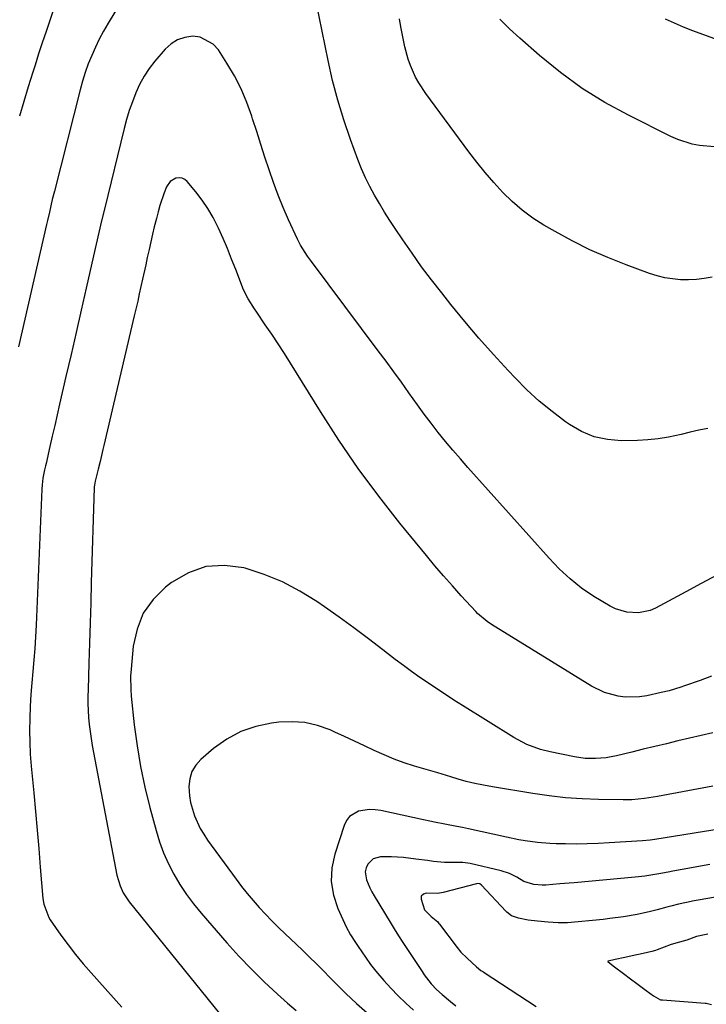
# Model space of a CAD drawing. Units: inches. Extents: x 1895532 to 1900894, y 469572 to 474908.
# Drawn here: x 1896015 to 1896243, y 472713 to 473039 of the extents above; entities that cross this region are included whole.
import ezdxf

# ---------------------------------------------------------------- set-up
doc = ezdxf.new("R2010")
doc.units = ezdxf.units.IN
doc.header["$MEASUREMENT"] = 0
for name, color, linetype in [('1', 7, 'Continuous'), ('7', 7, 'Continuous'), ('8', 7, 'Continuous')]:
    doc.layers.add(name, color=color, linetype=linetype)

msp = doc.modelspace()

# ---------------------------------------------------------------- linework, layer by layer
at = {"layer": '1', "color": 18}
for points in [[(1896051.31, 473050.42, 1916), (1896044.04, 473038.3, 1916), (1896042.55, 473035.68, 1916), (1896041.12, 473033.02, 1916), (1896039.81, 473030.3, 1916), (1896038.58, 473027.55, 1916), (1896037.46, 473024.75, 1916), (1896036.43, 473021.92, 1916), (1896035.53, 473019.04, 1916), (1896034.73, 473016.13, 1916), (1896026.19, 472982.48, 1916), (1896025.51, 472979.72, 1916), (1896024.54, 472975.58, 1916), (1896023.9, 472972.81, 1916), (1896023.58, 472971.42, 1916), (1896014.32, 472930.87, 1916)], [(1896243.03, 472903.77, 1916), (1896240.09, 472903.15, 1916), (1896237.17, 472902.49, 1916), (1896234.25, 472901.78, 1916), (1896229.98, 472900.84, 1916), (1896226.58, 472900.27, 1916), (1896223.15, 472899.94, 1916), (1896219.71, 472899.77, 1916), (1896214.4, 472899.69, 1916), (1896209.79, 472900.06, 1916), (1896205.36, 472900.99, 1916), (1896201.17, 472902.73, 1916), (1896197.16, 472905.02, 1916), (1896195.81, 472905.98, 1916), (1896191.37, 472909.32, 1916), (1896187.08, 472912.83, 1916), (1896183.01, 472916.6, 1916), (1896179.08, 472920.53, 1916), (1896176.79, 472922.97, 1916), (1896171.9, 472928.31, 1916), (1896167.09, 472933.73, 1916), (1896162.42, 472939.26, 1916), (1896157.83, 472944.86, 1916), (1896154.74, 472948.74, 1916), (1896151.38, 472953.06, 1916), (1896148.09, 472957.44, 1916), (1896144.91, 472961.9, 1916), (1896141.81, 472966.41, 1916), (1896139.35, 472970.07, 1916), (1896137.56, 472972.81, 1916), (1896135.81, 472975.57, 1916), (1896134.12, 472978.37, 1916), (1896132.47, 472981.19, 1916), (1896130.92, 472984.07, 1916), (1896129.48, 472986.99, 1916), (1896128.17, 472989.97, 1916), (1896126.96, 472993.01, 1916), (1896124.48, 472999.7, 1916), (1896122.26, 473006.15, 1916), (1896120.24, 473012.67, 1916), (1896118.53, 473019.27, 1916), (1896117.02, 473025.92, 1916), (1896113.1, 473045.34, 1916)], [(1896246, 472855.06, 1914), (1896240.88, 472852.23, 1914), (1896235.73, 472849.46, 1914), (1896225.7, 472844.14, 1914), (1896223.89, 472843.36, 1914), (1896220.1, 472842.54, 1914), (1896216.15, 472842.76, 1914), (1896212.4, 472843.91, 1914), (1896210.63, 472844.79, 1914), (1896205.2, 472848, 1914), (1896201.12, 472850.7, 1914), (1896197.33, 472853.79, 1914), (1896193.78, 472857.17, 1914), (1896190.41, 472860.73, 1914), (1896163.46, 472890.73, 1914), (1896160.93, 472893.61, 1914), (1896158.43, 472896.51, 1914), (1896155.99, 472899.46, 1914), (1896153.59, 472902.44, 1914), (1896151.24, 472905.46, 1914), (1896148.92, 472908.51, 1914), (1896146.66, 472911.6, 1914), (1896143.87, 472915.53, 1914), (1896141.37, 472919.07, 1914), (1896138.85, 472922.58, 1914), (1896136.29, 472926.07, 1914), (1896133.71, 472929.55, 1914), (1896111.49, 472959.15, 1914), (1896110.2, 472960.93, 1914), (1896107.85, 472964.64, 1914), (1896106.87, 472966.6, 1914), (1896103.95, 472973, 1914), (1896102.17, 472977.08, 1914), (1896100.48, 472981.19, 1914), (1896098.92, 472985.36, 1914), (1896097.46, 472989.57, 1914), (1896096.08, 472993.8, 1914), (1896094.7, 472998.04, 1914), (1896093.34, 473002.28, 1914), (1896091.99, 473006.53, 1914), (1896091.72, 473007.38, 1914), (1896090.07, 473011.97, 1914), (1896088.18, 473016.46, 1914), (1896085.94, 473020.77, 1914), (1896083.46, 473024.98, 1914), (1896080.62, 473029.4, 1914), (1896078.9, 473031.31, 1914), (1896074.64, 473033.59, 1914), (1896072.1, 473033.95, 1914), (1896069.5, 473033.56, 1914), (1896067.08, 473032.77, 1914), (1896064.94, 473031.4, 1914), (1896062.99, 473029.64, 1914), (1896059.59, 473025.67, 1914), (1896057.7, 473023.21, 1914), (1896055.97, 473020.65, 1914), (1896054.5, 473017.94, 1914), (1896053.19, 473015.13, 1914), (1896052.09, 473012.21, 1914), (1896051.06, 473009.27, 1914), (1896050.17, 473006.28, 1914), (1896049.36, 473003.27, 1914), (1896042.8, 472976.57, 1914), (1896041.87, 472972.7, 1914), (1896040.97, 472968.83, 1914), (1896040.09, 472964.95, 1914), (1896039.21, 472961.07, 1914), (1896036.76, 472950.29, 1914), (1896035.09, 472942.96, 1914), (1896033.41, 472935.64, 1914), (1896031.73, 472928.31, 1914), (1896030.04, 472920.99, 1914), (1896027.92, 472911.79, 1914), (1896027.11, 472908.28, 1914), (1896026.31, 472904.76, 1914), (1896025.51, 472901.24, 1914), (1896024.71, 472897.73, 1914), (1896023.44, 472892.06, 1914), (1896023.28, 472891.37, 1914), (1896022.96, 472890.01, 1914), (1896022.38, 472887.27, 1914), (1896022.1, 472885.08, 1914), (1896022, 472883.63, 1914), (1896020.14, 472838.39, 1914), (1896019.95, 472834.56, 1914), (1896019.72, 472830.73, 1914), (1896019.41, 472826.9, 1914), (1896019.06, 472823.08, 1914), (1896018.72, 472819.25, 1914), (1896018.42, 472815.43, 1914), (1896018.2, 472811.59, 1914), (1896018.03, 472807.5, 1914), (1896017.97, 472803.53, 1914), (1896018.02, 472799.57, 1914), (1896018.21, 472795.61, 1914), (1896018.51, 472791.66, 1914), (1896019.35, 472782.76, 1914), (1896019.92, 472776.59, 1914), (1896020.48, 472770.43, 1914), (1896021.01, 472764.27, 1914), (1896021.53, 472758.1, 1914), (1896022.4, 472747.66, 1914), (1896022.66, 472745.79, 1914), (1896024.31, 472741.4, 1914), (1896024.82, 472740.6, 1914), (1896028.36, 472735.56, 1914), (1896030.74, 472732.31, 1914), (1896033.19, 472729.13, 1914), (1896035.76, 472726.03, 1914), (1896038.4, 472723, 1914), (1896048.63, 472711.67, 1914)], [(1896244.29, 472821.53, 1912), (1896240.48, 472820.1, 1912), (1896235.35, 472818.29, 1912), (1896234.06, 472817.86, 1912), (1896230.18, 472816.7, 1912), (1896227.55, 472816.04, 1912), (1896222.77, 472815.01, 1912), (1896220.41, 472814.66, 1912), (1896215.68, 472814.57, 1912), (1896213.32, 472814.83, 1912), (1896208.74, 472816.07, 1912), (1896204.48, 472818.16, 1912), (1896171.22, 472838.67, 1912), (1896169.83, 472839.61, 1912), (1896166.67, 472842.37, 1912), (1896166.08, 472842.98, 1912), (1896161.24, 472848.21, 1912), (1896158.28, 472851.48, 1912), (1896155.37, 472854.78, 1912), (1896152.51, 472858.13, 1912), (1896149.7, 472861.52, 1912), (1896140.87, 472872.35, 1912), (1896133.85, 472881.32, 1912), (1896127.07, 472890.45, 1912), (1896120.65, 472899.83, 1912), (1896114.47, 472909.39, 1912), (1896104.57, 472925.38, 1912), (1896102.53, 472928.61, 1912), (1896100.46, 472931.83, 1912), (1896098.35, 472935.01, 1912), (1896096.21, 472938.18, 1912), (1896093.38, 472942.31, 1912), (1896092.64, 472943.41, 1912), (1896090.56, 472946.77, 1912), (1896089.34, 472949.1, 1912), (1896088.8, 472950.3, 1912), (1896088.3, 472951.52, 1912), (1896086.4, 472956.53, 1912), (1896085.04, 472959.99, 1912), (1896083.64, 472963.43, 1912), (1896082.17, 472966.84, 1912), (1896080.66, 472970.23, 1912), (1896078.87, 472973.8, 1912), (1896077.18, 472976.75, 1912), (1896075.25, 472979.55, 1912), (1896073.17, 472982.26, 1912), (1896070.29, 472985.72, 1912), (1896069.47, 472986.4, 1912), (1896068.58, 472986.86, 1912), (1896067.58, 472986.97, 1912), (1896066.52, 472986.85, 1912), (1896064.63, 472985.76, 1912), (1896063.42, 472983.95, 1912), (1896062.68, 472981.99, 1912), (1896061.24, 472977.78, 1912), (1896060.62, 472975.64, 1912), (1896060.05, 472973.49, 1912), (1896059.37, 472970.69, 1912), (1896058.77, 472968.2, 1912), (1896058.19, 472965.7, 1912), (1896057.63, 472963.2, 1912), (1896057.04, 472960.54, 1912), (1896056.52, 472958.11, 1912), (1896055.47, 472953.27, 1912), (1896054.39, 472948.43, 1912), (1896053.85, 472946.01, 1912), (1896052.73, 472941.18, 1912), (1896042.61, 472898.09, 1912), (1896042.29, 472896.77, 1912), (1896041.36, 472892.82, 1912), (1896040.72, 472890.19, 1912), (1896039.72, 472886.26, 1912), (1896039.47, 472884.88, 1912), (1896039.42, 472884.33, 1912), (1896039.41, 472884.05, 1912), (1896038.46, 472852.57, 1912), (1896038.26, 472845.88, 1912), (1896038.05, 472839.19, 1912), (1896037.85, 472832.5, 1912), (1896037.65, 472825.81, 1912), (1896037.38, 472817.13, 1912), (1896037.34, 472814.78, 1912), (1896037.35, 472812.44, 1912), (1896037.55, 472807.75, 1912), (1896037.76, 472805.42, 1912), (1896038.36, 472800.77, 1912), (1896038.76, 472798.46, 1912), (1896046.98, 472755.46, 1912), (1896048, 472751.89, 1912), (1896049.03, 472749.64, 1912), (1896051.07, 472746.55, 1912), (1896081.04, 472709.52, 1912)], [(1896244.68, 472802.68, 1910), (1896240.84, 472801.81, 1910), (1896237, 472800.91, 1910), (1896233.16, 472800, 1910), (1896229.32, 472799.08, 1910), (1896225.49, 472798.16, 1910), (1896221.65, 472797.24, 1910), (1896217.82, 472796.32, 1910), (1896212.74, 472795.11, 1910), (1896211.03, 472794.75, 1910), (1896209.3, 472794.46, 1910), (1896205.81, 472794.15, 1910), (1896202.32, 472794.23, 1910), (1896198.86, 472794.72, 1910), (1896190.7, 472796.38, 1910), (1896187.54, 472797.16, 1910), (1896182.97, 472798.84, 1910), (1896178.68, 472801.12, 1910), (1896161.67, 472811.76, 1910), (1896158.81, 472813.57, 1910), (1896155.96, 472815.4, 1910), (1896153.13, 472817.26, 1910), (1896150.31, 472819.14, 1910), (1896147.52, 472821.06, 1910), (1896144.75, 472823.02, 1910), (1896142.03, 472825.04, 1910), (1896139.34, 472827.09, 1910), (1896135.19, 472830.31, 1910), (1896130.41, 472833.96, 1910), (1896125.6, 472837.55, 1910), (1896120.72, 472841.08, 1910), (1896115.81, 472844.54, 1910), (1896113.32, 472846.27, 1910), (1896107.7, 472849.76, 1910), (1896101.9, 472852.84, 1910), (1896095.8, 472855.31, 1910), (1896089.52, 472857.37, 1910), (1896089.13, 472857.48, 1910), (1896082.71, 472858.26, 1910), (1896076.52, 472857.9, 1910), (1896070.67, 472855.83, 1910), (1896065.06, 472852.62, 1910), (1896063.11, 472851.1, 1910), (1896059.01, 472846.96, 1910), (1896055.71, 472842.38, 1910), (1896053.64, 472837.14, 1910), (1896052.37, 472831.45, 1910), (1896051.66, 472823.8, 1910), (1896051.51, 472821.56, 1910), (1896051.54, 472817.08, 1910), (1896051.72, 472814.84, 1910), (1896052.73, 472805.38, 1910), (1896053.64, 472798.44, 1910), (1896054.76, 472791.54, 1910), (1896056.21, 472784.7, 1910), (1896057.87, 472777.9, 1910), (1896059.93, 472770.28, 1910), (1896061.09, 472766.52, 1910), (1896062.43, 472762.84, 1910), (1896064.05, 472759.26, 1910), (1896065.84, 472755.75, 1910), (1896067.87, 472752.37, 1910), (1896070.03, 472749.08, 1910), (1896072.39, 472745.94, 1910), (1896074.88, 472742.88, 1910), (1896083.44, 472733.03, 1910), (1896087.45, 472728.59, 1910), (1896091.57, 472724.25, 1910), (1896095.84, 472720.07, 1910), (1896100.23, 472716, 1910), (1896103.6, 472712.99, 1910), (1896106.41, 472710.54, 1910)], [(1896244.75, 472784.97, 1908), (1896226.32, 472781.57, 1908), (1896224.91, 472781.33, 1908), (1896222.09, 472780.89, 1908), (1896217.84, 472780.46, 1908), (1896214.99, 472780.41, 1908), (1896206.83, 472780.56, 1908), (1896201.34, 472780.78, 1908), (1896195.86, 472781.17, 1908), (1896190.4, 472781.8, 1908), (1896184.95, 472782.59, 1908), (1896171.58, 472784.83, 1908), (1896168.66, 472785.35, 1908), (1896165.75, 472785.94, 1908), (1896162.85, 472786.58, 1908), (1896160.2, 472787.33, 1908), (1896157.8, 472788.09, 1908), (1896153.41, 472789.45, 1908), (1896151.94, 472789.88, 1908), (1896145.76, 472791.69, 1908), (1896142.32, 472792.78, 1908), (1896138.93, 472793.99, 1908), (1896135.61, 472795.37, 1908), (1896132.33, 472796.86, 1908), (1896129.07, 472798.42, 1908), (1896125.8, 472799.96, 1908), (1896122.52, 472801.46, 1908), (1896119.24, 472802.95, 1908), (1896117.69, 472803.65, 1908), (1896113.56, 472805.1, 1908), (1896109.37, 472806.1, 1908), (1896105.07, 472806.4, 1908), (1896100.69, 472806.24, 1908), (1896098.29, 472805.96, 1908), (1896093.03, 472804.85, 1908), (1896088.03, 472803.16, 1908), (1896083.41, 472800.62, 1908), (1896079.04, 472797.5, 1908), (1896074.82, 472793.87, 1908), (1896073.12, 472791.94, 1908), (1896071.82, 472789.84, 1908), (1896071.14, 472787.46, 1908), (1896070.86, 472784.91, 1908), (1896071.06, 472781.82, 1908), (1896071.4, 472779.56, 1908), (1896072.68, 472775.17, 1908), (1896074.61, 472771, 1908), (1896075.79, 472769.02, 1908), (1896077.07, 472767.11, 1908), (1896086.51, 472754.15, 1908), (1896088.35, 472751.72, 1908), (1896090.23, 472749.33, 1908), (1896092.2, 472747, 1908), (1896094.22, 472744.71, 1908), (1896096.3, 472742.48, 1908), (1896098.42, 472740.28, 1908), (1896100.58, 472738.13, 1908), (1896102.78, 472736.02, 1908), (1896106.46, 472732.56, 1908), (1896108.69, 472730.43, 1908), (1896110.9, 472728.29, 1908), (1896113.08, 472726.12, 1908), (1896115.25, 472723.93, 1908), (1896117.88, 472721.24, 1908), (1896121.25, 472717.83, 1908), (1896122.94, 472716.14, 1908), (1896126.42, 472712.86, 1908), (1896130.06, 472709.75, 1908)], [(1896248.17, 472770.93, 1906), (1896225.52, 472767.32, 1906), (1896223.96, 472767.09, 1906), (1896221.35, 472766.83, 1906), (1896210.29, 472766.15, 1906), (1896206.67, 472765.97, 1906), (1896203.05, 472765.84, 1906), (1896199.43, 472765.8, 1906), (1896195.8, 472765.81, 1906), (1896192.71, 472765.86, 1906), (1896190.63, 472765.93, 1906), (1896186.5, 472766.27, 1906), (1896182.4, 472766.87, 1906), (1896180.35, 472767.22, 1906), (1896176.28, 472768.04, 1906), (1896163.65, 472770.81, 1906), (1896161.69, 472771.23, 1906), (1896159.73, 472771.64, 1906), (1896155.79, 472772.42, 1906), (1896152.38, 472773.07, 1906), (1896150.81, 472773.37, 1906), (1896148.71, 472773.8, 1906), (1896134.52, 472776.89, 1906), (1896132.67, 472777.15, 1906), (1896130.83, 472777.23, 1906), (1896127.16, 472776.65, 1906), (1896124.17, 472774.92, 1906), (1896123.14, 472773.58, 1906), (1896122.34, 472771.99, 1906), (1896119.25, 472762.48, 1906), (1896118.33, 472757.89, 1906), (1896118.08, 472753.35, 1906), (1896118.85, 472748.86, 1906), (1896120.29, 472744.41, 1906), (1896123.06, 472738.35, 1906), (1896124.46, 472735.65, 1906), (1896126.11, 472733.1, 1906), (1896127.04, 472731.8, 1906), (1896129.48, 472728.21, 1906), (1896131.13, 472725.84, 1906), (1896132.02, 472724.7, 1906), (1896132.94, 472723.59, 1906), (1896135.58, 472720.49, 1906), (1896137.89, 472717.9, 1906), (1896140.29, 472715.38, 1906), (1896142.79, 472712.99, 1906), (1896145.38, 472710.66, 1906)], [(1896243.72, 472758.96, 1904), (1896240.68, 472758.42, 1904), (1896237.64, 472757.86, 1904), (1896231.45, 472756.73, 1904), (1896229.9, 472756.45, 1904), (1896226.79, 472755.9, 1904), (1896222.11, 472755.16, 1904), (1896218.97, 472754.81, 1904), (1896198.69, 472752.95, 1904), (1896197.1, 472752.81, 1904), (1896193.92, 472752.53, 1904), (1896189.3, 472752.14, 1904), (1896188.14, 472752.17, 1904), (1896185.3, 472752.41, 1904), (1896182.02, 472753.39, 1904), (1896179.73, 472754.77, 1904), (1896177.21, 472756.04, 1904), (1896174.51, 472756.89, 1904), (1896164.18, 472759.28, 1904), (1896161.77, 472759.67, 1904), (1896157.09, 472759.66, 1904), (1896156.05, 472759.61, 1904), (1896155.64, 472759.64, 1904), (1896152.07, 472760.03, 1904), (1896150.08, 472760.27, 1904), (1896146.12, 472760.79, 1904), (1896142.08, 472761.34, 1904), (1896138.05, 472761.59, 1904), (1896134.38, 472761.54, 1904), (1896131.96, 472760.84, 1904), (1896130.18, 472759.06, 1904), (1896129.68, 472757.84, 1904), (1896129.39, 472756.61, 1904), (1896129.77, 472753.91, 1904), (1896130.9, 472751.22, 1904), (1896131.57, 472749.93, 1904), (1896132.29, 472748.65, 1904), (1896137.62, 472739.87, 1904), (1896139.02, 472737.59, 1904), (1896140.44, 472735.32, 1904), (1896141.88, 472733.07, 1904), (1896143.35, 472730.83, 1904), (1896148.24, 472723.43, 1904), (1896148.96, 472722.38, 1904), (1896151.29, 472719.38, 1904), (1896153.01, 472717.53, 1904), (1896154.86, 472715.81, 1904), (1896157.64, 472713.49, 1904), (1896159.48, 472712.11, 1904)], [(1896251.38, 472749.13, 1902), (1896239.86, 472747.18, 1902), (1896238.56, 472746.94, 1902), (1896235.96, 472746.43, 1902), (1896233.37, 472745.85, 1902), (1896230.79, 472745.2, 1902), (1896229.51, 472744.86, 1902), (1896226.21, 472743.95, 1902), (1896224.01, 472743.38, 1902), (1896219.56, 472742.4, 1902), (1896215.07, 472741.63, 1902), (1896210.56, 472741.03, 1902), (1896208.3, 472740.78, 1902), (1896196.54, 472739.61, 1902), (1896193.4, 472739.6, 1902), (1896190.05, 472739.9, 1902), (1896186.55, 472740.18, 1902), (1896183.39, 472740.57, 1902), (1896180.21, 472741.2, 1902), (1896177.92, 472741.97, 1902), (1896176.34, 472743.13, 1902), (1896175.99, 472743.48, 1902), (1896167.99, 472752.18, 1902), (1896167.44, 472752.56, 1902), (1896166.54, 472752.65, 1902), (1896166.31, 472752.61, 1902), (1896155.26, 472749.72, 1902), (1896153.47, 472749.42, 1902), (1896149.62, 472749.45, 1902), (1896148.75, 472749.18, 1902), (1896147.97, 472748.5, 1902), (1896147.88, 472747.47, 1902), (1896149.07, 472743.91, 1902), (1896151.24, 472741.7, 1902), (1896153.41, 472739.92, 1902), (1896153.82, 472739.44, 1902), (1896154.02, 472739.2, 1902), (1896159.84, 472731.41, 1902), (1896161.08, 472729.9, 1902), (1896163.2, 472727.88, 1902), (1896166.33, 472725.02, 1902), (1896167.73, 472723.86, 1902), (1896168.36, 472723.44, 1902), (1896168.68, 472723.24, 1902), (1896168.83, 472723.14, 1902), (1896186.06, 472711.84, 1902)], [(1896243.02, 472735.88, 1900), (1896239.28, 472735.13, 1900), (1896236.07, 472733.93, 1900), (1896233.68, 472733.26, 1900), (1896230.95, 472732.41, 1900), (1896226.3, 472730.7, 1900), (1896225.69, 472730.49, 1900), (1896224.44, 472730.12, 1900), (1896221.63, 472729.49, 1900), (1896217.94, 472728.67, 1900), (1896215.5, 472728.13, 1900), (1896212.35, 472727.42, 1900), (1896210.01, 472726.89, 1900), (1896209.73, 472726.83, 1900), (1896209.98, 472726.64, 1900), (1896212.07, 472725.04, 1900), (1896215.03, 472722.81, 1900), (1896217.35, 472721.09, 1900), (1896219.5, 472719.48, 1900), (1896222.56, 472717.19, 1900), (1896224.99, 472715.38, 1900), (1896227.4, 472714.12, 1900), (1896228.04, 472714.03, 1900), (1896242.17, 472712.98, 1900), (1896242.52, 472712.94, 1900), (1896244.23, 472712.54, 1900)]]:
    msp.add_polyline3d(points, dxfattribs=at)
at = {"layer": '7', "color": 18}
for points in [[(1896027.03, 473046.34, 1918), (1896024.66, 473039.22, 1918), (1896023.43, 473035.5, 1918), (1896022.2, 473031.79, 1918), (1896020.99, 473028.06, 1918), (1896019.79, 473024.34, 1918), (1896019.06, 473022.07, 1918), (1896017.54, 473017.2, 1918), (1896016.07, 473012.32, 1918), (1896014.67, 473007.41, 1918)], [(1896244.49, 472953.99, 1918), (1896241.9, 472953.52, 1918), (1896239.29, 472953.19, 1918), (1896236.66, 472953.08, 1918), (1896234.02, 472953.11, 1918), (1896231.39, 472953.36, 1918), (1896228.8, 472953.77, 1918), (1896226.25, 472954.41, 1918), (1896223.74, 472955.21, 1918), (1896215.93, 472958.07, 1918), (1896209.87, 472960.47, 1918), (1896203.9, 472963.08, 1918), (1896198.08, 472965.99, 1918), (1896192.35, 472969.11, 1918), (1896188.68, 472971.24, 1918), (1896184.98, 472973.6, 1918), (1896181.44, 472976.17, 1918), (1896178.14, 472979.03, 1918), (1896174.99, 472982.09, 1918), (1896172.03, 472985.35, 1918), (1896169.15, 472988.68, 1918), (1896166.39, 472992.12, 1918), (1896163.71, 472995.62, 1918), (1896149.47, 473014.97, 1918), (1896147.12, 473018.53, 1918), (1896146.1, 473020.4, 1918), (1896144.34, 473024.28, 1918), (1896143.62, 473026.28, 1918), (1896142.54, 473030.4, 1918), (1896141.2, 473037.07, 1918), (1896141.05, 473037.84, 1918), (1896140.89, 473039, 1918), (1896140.78, 473039.77, 1918)], [(1896255.98, 473029.21, 1922), (1896238.09, 473035.78, 1922), (1896235.03, 473036.98, 1922), (1896232.02, 473038.25, 1922), (1896229.05, 473039.66, 1922)]]:
    msp.add_polyline3d(points, dxfattribs=at)
at = {"layer": '8', "color": 18}
msp.add_polyline3d([(1896245.29, 472997.2, 1920), (1896240.31, 472997.62, 1920), (1896237.86, 472998.13, 1920), (1896233.12, 472999.65, 1920), (1896230.83, 473000.66, 1920), (1896216.7, 473007.7, 1920), (1896208.88, 473011.98, 1920), (1896201.32, 473016.65, 1920), (1896194.14, 473021.88, 1920), (1896187.22, 473027.51, 1920), (1896180.64, 473033.29, 1920), (1896177.28, 473036.38, 1920), (1896174.01, 473039.57, 1920)], dxfattribs=at)

doc.saveas('drawing.dxf')
